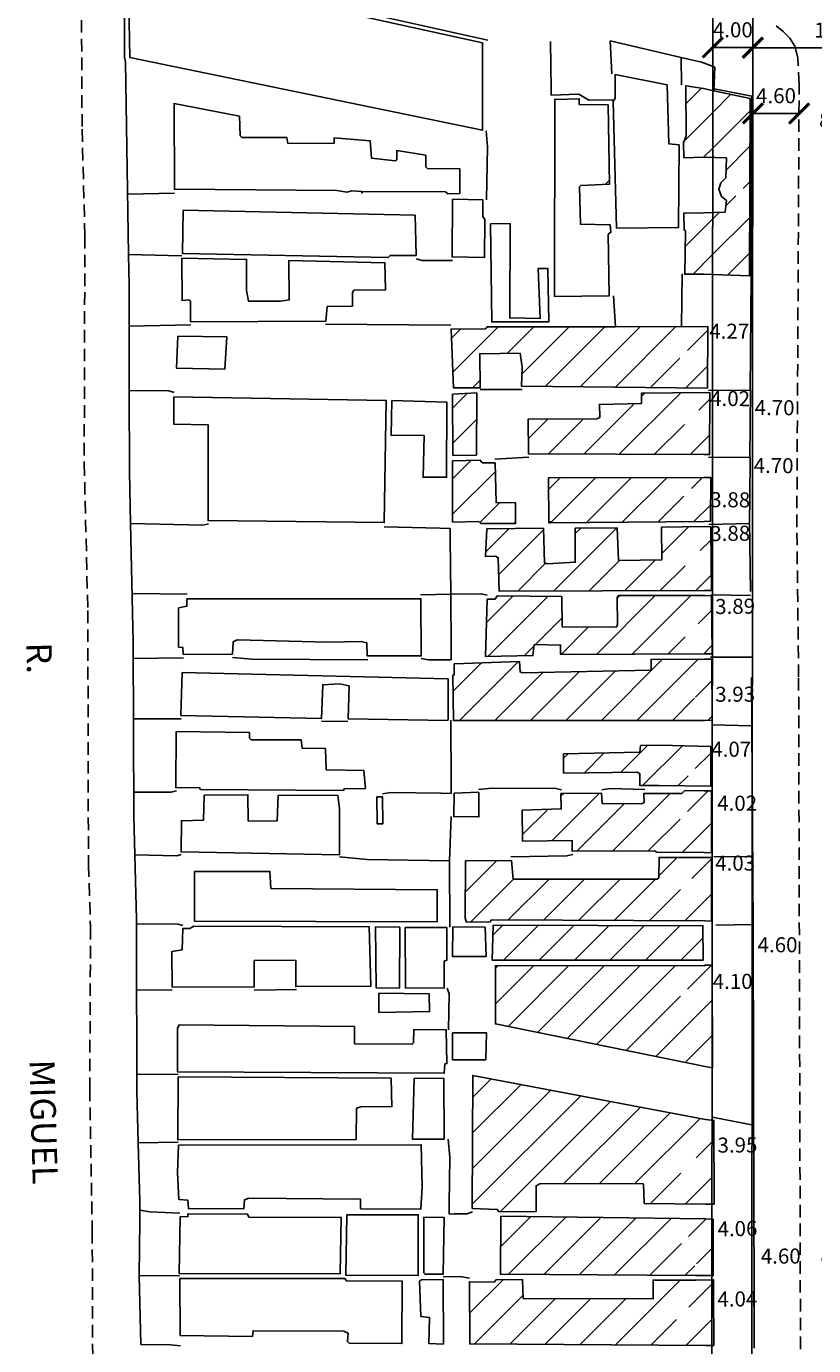
# Model space of a CAD drawing. Extents: x 179745 to 180710, y 1675440 to 1676613.
# Drawn here: x 180159 to 180237, y 1676041 to 1676173 of the extents above; entities that cross this region are included whole.
import ezdxf
from ezdxf.enums import TextEntityAlignment as Align

# ---------------------------------------------------------------- set-up
doc = ezdxf.new("R2010")
doc.units = 0
doc.header["$LTSCALE"] = 5
doc.header["$MEASUREMENT"] = 0
doc.header["$PDMODE"] = 2
doc.header["$PDSIZE"] = 2
doc.linetypes.add('DASHED2', pattern=[0.375, 0.25, -0.125])
doc.layers.get('0').update_dxf_attribs({"linetype": 'CONTINUOUS'})
doc.layers.get('Defpoints').update_dxf_attribs({"linetype": 'CONTINUOUS'})
for name, color, linetype in [('COTAS', 7, 'CONTINUOUS'), ('T-ALINH-PROJ-C', 6, 'CONTINUOUS'), ('T-ALINH-RJAR', 3, 'CONTINUOUS'), ('T-EDIF', 5, 'CONTINUOUS'), ('T-MFIO-EXI', 7, 'DASHED2'), ('V-LOTE', 1, 'CONTINUOUS'), ('V-NOME_DOS_LOGRADOUROS', 7, 'CONTINUOUS'), ('V-TESTADA', 1, 'CONTINUOUS')]:
    doc.layers.add(name, color=color, linetype=linetype)
doc.layers.add('Cotas_Coordenadas', color=7, linetype='CONTINUOUS', lineweight=20)
doc.layers.get('0').freeze()
doc.styles.get("Standard").update_dxf_attribs({"font": 'ARIAL.TTF', "height": 1.5})
doc.dimstyles.get("Standard").update_dxf_attribs({"dimtxt": 1, "dimasz": 2, "dimexe": 0.18, "dimexo": 0.0625, "dimgap": 1, "dimtad": 1, "dimzin": 0, "dimdsep": 46, "dimtxsty": 'Standard', "dimblk": 'ARCHTICK', "dimcen": 0, "dimse1": 1, "dimse2": 1, "dimsd1": 1, "dimsd2": 1, "dimadec": 0, "dimazin": 0, "dimtfac": 1, "dimtofl": 0, "dimtmove": 0, "dimatfit": 0, "dimldrblk": 'ARCHTICK', "dimfxl": 0, "dimtolj": 1, "dimtzin": 0, "dimarcsym": 0})

# ---------------------------------------------------------------- blocks, each defined once
blk = doc.blocks.new('*D811')
at = {"layer": 'Defpoints', "color": 0}
for p in [(180243.33, 1676282.78), (180167.21, 1675993.05)]:
    blk.add_point(p, dxfattribs=at)
at = {"layer": 'Cotas_Coordenadas', "color": 0, "linetype": 'ByBlock', "insert": (180239.23, 1676274.14), "char_height": 1.5, "attachment_point": 5, "rotation": 75.28}
blk.add_mtext('\\A1;R300', dxfattribs=at)
blk = doc.blocks.new('_ArchTick')
at = {"color": 0, "linetype": 'ByBlock', "const_width": 0.15}
blk.add_lwpolyline([(-0.5, -0.5), (0.5, 0.5)], dxfattribs=at)
blk = doc.blocks.new('*D893')
at = {"layer": 'Defpoints', "color": 0}
for p in [(180226.38, 1676139.93), (180230.66, 1676140.76), (180230.65, 1676139.9)]:
    blk.add_point(p, dxfattribs=at)
at = {"layer": 'T-MFIO-EXI', "color": 0, "linetype": 'ByBlock', "insert": (180228.54, 1676142.53), "char_height": 1.5, "attachment_point": 5, "rotation": 359.5965}
blk.add_mtext('\\A1;4.27', dxfattribs=at)
blk = doc.blocks.new('*D894')
at = {"layer": 'Defpoints', "color": 0}
for p in [(180226.61, 1676134.01), (180230.62, 1676134.04), (180230.62, 1676133.97)]:
    blk.add_point(p, dxfattribs=at)
at = {"layer": 'T-MFIO-EXI', "color": 0, "linetype": 'ByBlock', "insert": (180228.63, 1676135.82), "char_height": 1.5, "attachment_point": 5, "rotation": 359.4974}
blk.add_mtext('\\A1;4.02', dxfattribs=at)
blk = doc.blocks.new('*D895')
at = {"layer": 'Defpoints', "color": 0}
for p in [(180230.62, 1676133.97), (180235.33, 1676133.95), (180235.32, 1676133.13)]:
    blk.add_point(p, dxfattribs=at)
at = {"layer": 'T-MFIO-EXI', "color": 0, "insert": (180233.06, 1676134.91), "char_height": 1.5, "attachment_point": 5, "rotation": 359.6982}
blk.add_mtext('\\A1;4.70', dxfattribs=at)
blk = doc.blocks.new('*D896')
at = {"layer": 'Defpoints', "color": 0}
for p in [(180235.3, 1676127.35), (180230.58, 1676125.88), (180235.28, 1676125.84)]:
    blk.add_point(p, dxfattribs=at)
at = {"layer": 'T-MFIO-EXI', "color": 0, "linetype": 'ByBlock', "insert": (180232.96, 1676129.14), "char_height": 1.5, "attachment_point": 5, "rotation": 359.5756}
blk.add_mtext('\\A1;4.70', dxfattribs=at)
blk = doc.blocks.new('*D897')
at = {"layer": 'Defpoints', "color": 0}
for p in [(180226.69, 1676123.59), (180230.57, 1676123.96), (180230.57, 1676123.57)]:
    blk.add_point(p, dxfattribs=at)
at = {"layer": 'T-MFIO-EXI', "color": 0, "linetype": 'ByBlock', "insert": (180228.64, 1676125.73), "char_height": 1.5, "attachment_point": 5, "rotation": 359.6675}
blk.add_mtext('\\A1;3.88', dxfattribs=at)
blk = doc.blocks.new('*D899')
at = {"layer": 'Defpoints', "color": 0}
for p in [(180226.71, 1676121.74), (180230.59, 1676121.78), (180230.6, 1676120.64)]:
    blk.add_point(p, dxfattribs=at)
at = {"layer": 'T-MFIO-EXI', "color": 0, "linetype": 'ByBlock', "insert": (180228.64, 1676122.38), "char_height": 1.5, "attachment_point": 5, "rotation": 0.6141}
blk.add_mtext('\\A1;3.88', dxfattribs=at)
blk = doc.blocks.new('*D900')
at = {"layer": 'Defpoints', "color": 0}
for p in [(180226.8, 1676113.26), (180230.69, 1676113.36), (180230.69, 1676113.3)]:
    blk.add_point(p, dxfattribs=at)
at = {"layer": 'T-MFIO-EXI', "color": 0, "linetype": 'ByBlock', "insert": (180229.13, 1676115.11), "char_height": 1.5, "attachment_point": 5, "rotation": 0.6903}
blk.add_mtext('\\A1;3.89', dxfattribs=at)
blk = doc.blocks.new('*D901')
at = {"layer": 'Defpoints', "color": 0}
for p in [(180230.76, 1676104.59), (180226.83, 1676103.97), (180230.76, 1676103.98)]:
    blk.add_point(p, dxfattribs=at)
at = {"layer": 'COTAS', "color": 0, "linetype": 'ByBlock', "insert": (180229.13, 1676106.35), "char_height": 1.5, "attachment_point": 5, "rotation": 0.1582}
blk.add_mtext('\\A1;3.93', dxfattribs=at)
blk = doc.blocks.new('*D924')
at = {"layer": 'Defpoints', "color": 0}
for p in [(180226.7, 1676099.16), (180230.77, 1676099.17), (180230.77, 1676099.11)]:
    blk.add_point(p, dxfattribs=at)
at = {"layer": 'COTAS', "color": 0, "linetype": 'ByBlock', "insert": (180228.74, 1676100.87), "char_height": 1.5, "attachment_point": 5, "rotation": 0.1582}
blk.add_mtext('\\A1;4.07', dxfattribs=at)
blk = doc.blocks.new('*D925')
at = {"layer": 'Defpoints', "color": 0}
for p in [(180226.77, 1676093.63), (180230.79, 1676093.73), (180230.79, 1676093.64)]:
    blk.add_point(p, dxfattribs=at)
at = {"layer": 'COTAS', "color": 0, "linetype": 'ByBlock', "insert": (180229.33, 1676095.49), "char_height": 1.5, "attachment_point": 5, "rotation": 0.1582}
blk.add_mtext('\\A1;4.02', dxfattribs=at)
blk = doc.blocks.new('*D926')
at = {"layer": 'Defpoints', "color": 0}
for p in [(180226.78, 1676087.81), (180230.81, 1676087.83), (180230.81, 1676087.76)]:
    blk.add_point(p, dxfattribs=at)
at = {"layer": 'COTAS', "color": 0, "linetype": 'ByBlock', "insert": (180229.13, 1676089.52), "char_height": 1.5, "attachment_point": 5, "rotation": 0.1582}
blk.add_mtext('\\A1;4.03', dxfattribs=at)
blk = doc.blocks.new('*D927')
at = {"layer": 'Defpoints', "color": 0}
for p in [(180235.53, 1676079.62), (180230.93, 1676077.85), (180235.53, 1676077.86)]:
    blk.add_point(p, dxfattribs=at)
at = {"layer": 'COTAS', "color": 0, "linetype": 'ByBlock', "insert": (180233.35, 1676081.38), "char_height": 1.5, "attachment_point": 5, "rotation": 0.1584}
blk.add_mtext('\\A1;4.60', dxfattribs=at)
blk = doc.blocks.new('*D928')
at = {"layer": 'Defpoints', "color": 0}
for p in [(180226.84, 1676075.99), (180230.94, 1676076), (180230.94, 1676075.96)]:
    blk.add_point(p, dxfattribs=at)
at = {"layer": 'COTAS', "color": 0, "linetype": 'ByBlock', "insert": (180228.88, 1676077.73), "char_height": 1.5, "attachment_point": 5, "rotation": 0.1584}
blk.add_mtext('\\A1;4.10', dxfattribs=at)
blk = doc.blocks.new('*D929')
at = {"layer": 'Defpoints', "color": 0}
for p in [(180230.98, 1676059.72), (180227.03, 1676059.71), (180230.98, 1676059.66)]:
    blk.add_point(p, dxfattribs=at)
at = {"layer": 'COTAS', "color": 0, "linetype": 'ByBlock', "insert": (180229.36, 1676061.42), "char_height": 1.5, "attachment_point": 5, "rotation": 0.1584}
blk.add_mtext('\\A1;3.95', dxfattribs=at)
blk = doc.blocks.new('*D930')
at = {"layer": 'Defpoints', "color": 0}
for p in [(180226.95, 1676051.21), (180231.01, 1676051.36), (180231.01, 1676051.28)]:
    blk.add_point(p, dxfattribs=at)
at = {"layer": 'COTAS', "color": 0, "linetype": 'ByBlock', "insert": (180229.36, 1676053.09), "char_height": 1.5, "attachment_point": 5, "rotation": 1.0337}
blk.add_mtext('\\A1;4.06', dxfattribs=at)
blk = doc.blocks.new('*D931')
at = {"layer": 'Defpoints', "color": 0}
for p in [(180226.99, 1676044.2), (180231.03, 1676044.32), (180231.03, 1676044.21)]:
    blk.add_point(p, dxfattribs=at)
at = {"layer": 'COTAS', "color": 0, "linetype": 'ByBlock', "insert": (180229.35, 1676046.08), "char_height": 1.5, "attachment_point": 5, "rotation": 0.1584}
blk.add_mtext('\\A1;4.04', dxfattribs=at)
blk = doc.blocks.new('*D932')
at = {"layer": 'Defpoints', "color": 0}
for p in [(180231.01, 1676048.4), (180235.61, 1676048.59), (180235.61, 1676048.41)]:
    blk.add_point(p, dxfattribs=at)
at = {"layer": 'COTAS', "color": 0, "linetype": 'ByBlock', "insert": (180233.67, 1676050.35), "char_height": 1.5, "attachment_point": 5, "rotation": 0.1584}
blk.add_mtext('\\A1;4.60', dxfattribs=at)
blk = doc.blocks.new('*D968')
at = {"layer": 'Defpoints', "color": 0}
for p in [(180235.61, 1676048.62), (180243.61, 1676048.65), (180243.61, 1676048.65)]:
    blk.add_point(p, dxfattribs=at)
at = {"layer": 'COTAS', "color": 0, "linetype": 'ByBlock', "insert": (180239.61, 1676050.4), "char_height": 1.5, "attachment_point": 5, "rotation": 0.1584}
blk.add_mtext('\\A1;8.00', dxfattribs=at)
blk = doc.blocks.new('*D969')
at = {"layer": 'Defpoints', "color": 0}
for p in [(180235.47, 1676161.81), (180243.47, 1676161.76), (180243.47, 1676161.76)]:
    blk.add_point(p, dxfattribs=at)
at = {"layer": 'COTAS', "color": 0, "linetype": 'ByBlock', "insert": (180239.48, 1676163.55), "char_height": 1.5, "attachment_point": 5, "rotation": 359.6982}
blk.add_mtext('\\A1;8.00', dxfattribs=at)
blk = doc.blocks.new('*D1021')
at = {"layer": 'Defpoints', "color": 0}
for p in [(180248.5, 1676170.78), (180230.9, 1676162.5), (180248.5, 1676162.51)]:
    blk.add_point(p, dxfattribs=at)
at = {"layer": 'T-ALINH-RJAR', "color": 0, "lineweight": -2}
blk.add_line((180230.89, 1676170.77), (180248.5, 1676170.78), dxfattribs=at)
at = {"layer": 'T-ALINH-RJAR', "color": 0, "linetype": 'ByBlock', "lineweight": -2, "xscale": 2, "yscale": 2, "zscale": 2}
for p, rotation in [((180230.89, 1676170.77), 180.0145765050902), ((180248.5, 1676170.78), 0.01457650509023314)]:
    blk.add_blockref('_ArchTick', p, dxfattribs=dict(at, rotation=rotation))
at = {"layer": 'T-ALINH-RJAR', "color": 0, "linetype": 'ByBlock', "insert": (180239.57, 1676172.54), "char_height": 1.5, "attachment_point": 5, "rotation": 0.0146}
blk.add_mtext('\\A1;17.60', dxfattribs=at)
blk = doc.blocks.new('*D1027')
at = {"layer": 'Defpoints', "color": 0}
for p in [(180226.9, 1676171.07), (180230.9, 1676171.07), (180230.9, 1676170.81)]:
    blk.add_point(p, dxfattribs=at)
at = {"layer": 'T-ALINH-RJAR', "color": 0, "lineweight": -2}
blk.add_line((180226.9, 1676170.81), (180230.9, 1676170.81), dxfattribs=at)
at = {"layer": 'T-ALINH-RJAR', "color": 0, "linetype": 'ByBlock', "lineweight": -2, "xscale": 2, "yscale": 2, "zscale": 2}
for p, rotation in [((180226.9, 1676170.81), 179.9583042060664), ((180230.9, 1676170.81), 359.9583042060664)]:
    blk.add_blockref('_ArchTick', p, dxfattribs=dict(at, rotation=rotation))
at = {"layer": 'T-ALINH-RJAR', "color": 0, "linetype": 'ByBlock', "insert": (180228.9, 1676172.57), "char_height": 1.5, "attachment_point": 5, "rotation": 359.9583}
blk.add_mtext('\\A1;4.00', dxfattribs=at)
blk = doc.blocks.new('*D1030')
at = {"layer": 'Defpoints', "color": 0}
for p in [(180230.9, 1676166.67), (180235.5, 1676166.67), (180230.9, 1676164.23)]:
    blk.add_point(p, dxfattribs=at)
at = {"layer": 'T-ALINH-RJAR', "color": 0, "lineweight": -2}
blk.add_line((180235.5, 1676164.23), (180230.9, 1676164.23), dxfattribs=at)
at = {"layer": 'T-ALINH-RJAR', "color": 0, "linetype": 'ByBlock', "lineweight": -2, "xscale": 2, "yscale": 2, "zscale": 2}
for p, rotation in [((180230.9, 1676164.23), 179.9583042117636), ((180235.5, 1676164.23), 359.9583042117637)]:
    blk.add_blockref('_ArchTick', p, dxfattribs=dict(at, rotation=rotation))
at = {"layer": 'T-ALINH-RJAR', "color": 0, "linetype": 'ByBlock', "insert": (180233.2, 1676166), "char_height": 1.5, "attachment_point": 5, "rotation": 359.9583}
blk.add_mtext('\\A1;4.60', dxfattribs=at)

msp = doc.modelspace()

# ---------------------------------------------------------------- linework, layer by layer
at = {"layer": 'T-ALINH-PROJ-C'}
msp.add_line((180230.917, 1676190.345), (180230.592, 1675743.47), dxfattribs=at)
at = {"layer": 'T-ALINH-RJAR', "color": 3}
msp.add_line((180226.917, 1676190.345), (180226.592, 1675743.47), dxfattribs=at)
at = {"layer": 'T-EDIF'}
for p, q in [((180224.221, 1676165.185), (180225.788, 1676166.752)), ((180226.898, 1676164.327), (180228.709, 1676166.138)), ((180224.024, 1676161.452), (180226.898, 1676164.327)), ((180226.895, 1676160.788), (180230.61, 1676164.503)), ((180228.23, 1676158.587), (180230.6, 1676160.957)), ((180225.976, 1676159.869), (180226.895, 1676160.788)), ((180216.207, 1676157.171), (180216.623, 1676157.588)), ((180229.926, 1676156.748), (180230.59, 1676157.412)), ((180228.207, 1676155.029), (180229.194, 1676156.016)), ((180226.89, 1676153.712), (180227.562, 1676154.384)), ((180224.155, 1676150.977), (180226.89, 1676153.712)), ((180226.888, 1676150.174), (180230.58, 1676153.866)), ((180224.935, 1676148.222), (180226.888, 1676150.174)), ((180228.38, 1676148.131), (180230.57, 1676150.321)), ((180200.875, 1676141.84), (180201.784, 1676142.748)), ((180201.009, 1676138.438), (180205.533, 1676142.962)), ((180206.428, 1676140.321), (180209.074, 1676142.967)), ((180207.895, 1676138.253), (180212.615, 1676142.973)), ((180210.205, 1676137.027), (180216.156, 1676142.978)), ((180213.705, 1676136.991), (180219.697, 1676142.984)), ((180217.205, 1676136.956), (180223.238, 1676142.989)), ((180224.386, 1676140.601), (180226.404, 1676142.619)), ((180220.706, 1676136.921), (180223.621, 1676139.837)), ((180224.206, 1676136.886), (180226.379, 1676139.058)), ((180202.99, 1676136.883), (180203.721, 1676137.614)), ((180201.007, 1676134.9), (180202.435, 1676136.328)), ((180217.594, 1676130.274), (180223.714, 1676136.394)), ((180219.8, 1676136.015), (180220.138, 1676136.354)), ((180214.073, 1676130.288), (180219.089, 1676135.305)), ((180225.509, 1676134.653), (180226.621, 1676135.765)), ((180201.024, 1676131.381), (180203.387, 1676133.745)), ((180208.533, 1676131.819), (180210.482, 1676133.769)), ((180210.551, 1676130.302), (180214.033, 1676133.784)), ((180221.115, 1676130.26), (180224.089, 1676133.233)), ((180224.637, 1676130.246), (180226.596, 1676132.205)), ((180201, 1676127.822), (180202.824, 1676129.646)), ((180203.358, 1676130.18), (180203.37, 1676130.192)), ((180201, 1676124.286), (180205.242, 1676128.529)), ((180210.545, 1676126.761), (180211.697, 1676127.912)), ((180210.771, 1676123.45), (180215.239, 1676127.919)), ((180214.318, 1676123.462), (180218.782, 1676127.926)), ((180217.886, 1676123.495), (180222.324, 1676127.933)), ((180224.781, 1676126.854), (180225.866, 1676127.94)), ((180221.455, 1676123.528), (180224.015, 1676126.089)), ((180203.708, 1676123.458), (180205.691, 1676125.442)), ((180225.023, 1676123.56), (180226.701, 1676125.238)), ((180204.28, 1676120.495), (180206.638, 1676122.854)), ((180207.155, 1676123.37), (180207.27, 1676123.485)), ((180211.03, 1676116.638), (180217.341, 1676122.95)), ((180213.21, 1676122.354), (180213.754, 1676122.898)), ((180221.829, 1676120.366), (180224.49, 1676123.028)), ((180205.59, 1676118.27), (180210.054, 1676122.734)), ((180225.657, 1676120.659), (180226.709, 1676121.711)), ((180207.482, 1676116.626), (180210.252, 1676119.397)), ((180214.577, 1676116.651), (180217.619, 1676119.692)), ((180218.125, 1676116.663), (180221.212, 1676119.75)), ((180221.673, 1676116.675), (180224.153, 1676119.156)), ((180225.22, 1676116.687), (180226.745, 1676118.212)), ((180204.355, 1676113.499), (180206.981, 1676116.126)), ((180204.496, 1676110.105), (180210.484, 1676116.093)), ((180215.311, 1676110.314), (180221.178, 1676116.18)), ((180217.372, 1676115.909), (180217.642, 1676116.18)), ((180218.862, 1676110.329), (180224.713, 1676116.18)), ((180209.215, 1676111.289), (180211.891, 1676113.964)), ((180225.444, 1676113.376), (180226.779, 1676114.711)), ((180211.789, 1676110.326), (180214.523, 1676113.06)), ((180208.108, 1676110.181), (180209.107, 1676111.18)), ((180222.413, 1676110.344), (180224.147, 1676112.079)), ((180225.964, 1676110.359), (180226.821, 1676111.217)), ((180215.809, 1676103.74), (180221.897, 1676109.829)), ((180219.344, 1676103.74), (180225.46, 1676109.855)), ((180201.044, 1676106.653), (180203.865, 1676109.474)), ((180201.667, 1676103.74), (180207.543, 1676109.616)), ((180205.202, 1676103.74), (180209.978, 1676108.516)), ((180208.738, 1676103.74), (180213.596, 1676108.598)), ((180212.273, 1676103.74), (180217.213, 1676108.68)), ((180225.186, 1676106.046), (180226.81, 1676107.67)), ((180222.88, 1676103.74), (180225.085, 1676105.945)), ((180226.429, 1676103.753), (180226.83, 1676104.154)), ((180214.12, 1676098.516), (180216.097, 1676100.493)), ((180217.705, 1676098.565), (180220.388, 1676101.248)), ((180219.913, 1676097.237), (180223.88, 1676101.204)), ((180225.144, 1676098.933), (180226.701, 1676100.49)), ((180212.039, 1676099.97), (180212.486, 1676100.417)), ((180223.434, 1676097.223), (180224.435, 1676098.224)), ((180224.393, 1676094.646), (180226.456, 1676096.71)), ((180210.883, 1676091.743), (180215.628, 1676096.488)), ((180211.785, 1676096.181), (180212.057, 1676096.452)), ((180213.377, 1676090.701), (180218.118, 1676095.443)), ((180216.925, 1676090.714), (180222.661, 1676096.45)), ((180207.934, 1676092.33), (180210.48, 1676094.875)), ((180220.474, 1676090.727), (180223.646, 1676093.9)), ((180223.86, 1676090.578), (180226.77, 1676093.488)), ((180221.524, 1676088.242), (180223.372, 1676090.09)), ((180224.812, 1676087.994), (180226.77, 1676089.953)), ((180202.264, 1676086.659), (180205.365, 1676089.76)), ((180202.785, 1676083.645), (180207.06, 1676087.92)), ((180206.528, 1676083.852), (180210.595, 1676087.92)), ((180210.047, 1676083.836), (180214.131, 1676087.92)), ((180213.566, 1676083.819), (180217.667, 1676087.92)), ((180217.085, 1676083.802), (180221.202, 1676087.92)), ((180220.604, 1676083.786), (180223.7, 1676086.883)), ((180224.123, 1676083.769), (180226.78, 1676086.427)), ((180205.001, 1676082.326), (180205.994, 1676083.318)), ((180206.069, 1676079.858), (180209.522, 1676083.311)), ((180209.6, 1676079.853), (180213.051, 1676083.305)), ((180213.13, 1676079.848), (180216.58, 1676083.298)), ((180216.661, 1676079.843), (180220.109, 1676083.291)), ((180220.191, 1676079.838), (180223.638, 1676083.284)), ((180223.722, 1676079.833), (180225.924, 1676082.035)), ((180205.25, 1676075.503), (180209.042, 1676079.295)), ((180205.25, 1676079.039), (180205.501, 1676079.29)), ((180206.523, 1676073.241), (180212.583, 1676079.301)), ((180209.462, 1676072.644), (180216.123, 1676079.306)), ((180212.4, 1676072.047), (180219.664, 1676079.311)), ((180215.338, 1676071.45), (180223.204, 1676079.316)), ((180224.385, 1676076.961), (180226.78, 1676079.356)), ((180218.277, 1676070.852), (180223.69, 1676076.266)), ((180221.215, 1676070.255), (180226.834, 1676075.874)), ((180224.153, 1676069.658), (180226.831, 1676072.336)), ((180203.009, 1676066.191), (180204.834, 1676068.017)), ((180202.952, 1676055.528), (180213.753, 1676066.329)), ((180202.971, 1676059.082), (180210.78, 1676066.892)), ((180202.99, 1676062.637), (180207.807, 1676067.454)), ((180205.731, 1676054.771), (180216.726, 1676065.767)), ((180212.069, 1676057.573), (180219.699, 1676065.204)), ((180215.594, 1676057.563), (180222.673, 1676064.642)), ((180219.119, 1676057.553), (180225.646, 1676064.079)), ((180225.235, 1676060.133), (180226.823, 1676061.721)), ((180220.696, 1676055.594), (180223.731, 1676058.63)), ((180224.197, 1676055.56), (180226.821, 1676058.183)), ((180209.295, 1676054.8), (180209.31, 1676054.815)), ((180205.779, 1676051.284), (180208.779, 1676054.283)), ((180206.566, 1676048.535), (180212.271, 1676054.241)), ((180210.08, 1676048.513), (180215.764, 1676054.198)), ((180213.594, 1676048.492), (180219.257, 1676054.155)), ((180217.107, 1676048.47), (180222.75, 1676054.112)), ((180224.487, 1676052.314), (180226.24, 1676054.067)), ((180220.621, 1676048.448), (180223.784, 1676051.611)), ((180225.279, 1676049.57), (180226.816, 1676051.107)), ((180224.135, 1676048.427), (180225.101, 1676049.393)), ((180202.68, 1676044.65), (180206.053, 1676048.022)), ((180217.216, 1676041.507), (180223.656, 1676047.947)), ((180224.522, 1676045.278), (180226.813, 1676047.569)), ((180203.163, 1676041.597), (180208.019, 1676046.453)), ((180206.677, 1676041.575), (180211.205, 1676046.103)), ((180210.19, 1676041.552), (180214.732, 1676046.094)), ((180213.703, 1676041.53), (180218.259, 1676046.086)), ((180220.729, 1676041.485), (180223.283, 1676044.039)), ((180224.242, 1676041.463), (180226.81, 1676044.031))]:
    msp.add_line(p, q, dxfattribs=at)
for points in [[(180168.88, 1676179.02), (180168.88, 1676175.79), (180168.75, 1676175.09), (180168.84, 1676169.81), (180203.97, 1676162.56), (180203.97, 1676171.28), (180168.88, 1676179.02)], [(180217.18, 1676168.12), (180217.18, 1676165.72), (180216.98, 1676165.47), (180217.3, 1676152.81), (180223.5, 1676152.87), (180223.54, 1676161.09), (180222.51, 1676161.22), (180222.35, 1676167.1), (180217.18, 1676168.12)], [(180227.02, 1676166.5), (180225.99, 1676166.72), (180224.21, 1676167), (180224.24, 1676162.01), (180223.98, 1676161.34), (180224.02, 1676159.81), (180226, 1676159.87), (180228.26, 1676159.8), (180228.21, 1676157.8), (180227.71, 1676157.33), (180227.49, 1676156.68), (180227.77, 1676155.95), (180228.27, 1676155.55), (180228.13, 1676154.4), (180226.01, 1676154.34), (180224.02, 1676154.31), (180224.05, 1676152.62), (180224.18, 1676152.52), (180224.11, 1676148.21), (180225.53, 1676148.23), (180226.02, 1676148.21), (180230.564, 1676148.059), (180230.613, 1676165.73)], [(180189.21, 1676161.79), (180189.21, 1676161.28), (180184.57, 1676161.25), (180184.48, 1676161.82), (180180, 1676161.85), (180179.84, 1676162.01), (180179.78, 1676163.96), (180173.26, 1676165.24), (180173.29, 1676156.68), (180189.46, 1676156.55), (180190.45, 1676156.39), (180190.96, 1676156.52), (180191.96, 1676156.45), (180191.96, 1676156.29), (180192.12, 1676156.45), (180200.3, 1676156.42), (180200.52, 1676156.23), (180201.7, 1676156.26), (180201.7, 1676158.72), (180198.51, 1676158.75), (180198.32, 1676158.91), (180198.32, 1676160.06), (180195.44, 1676160.54), (180195.44, 1676159.62), (180195.28, 1676159.52), (180192.91, 1676159.78), (180192.79, 1676161.5), (180189.21, 1676161.79)], [(180213.6, 1676165.57), (180213.6, 1676165.69), (180211.17, 1676165.63), (180211.13, 1676146), (180216.6, 1676146.06), (180216.5, 1676152.2), (180216.76, 1676152.39), (180216.7, 1676153.13), (180213.72, 1676153.19), (180213.63, 1676156.93), (180213.76, 1676157.06), (180216.63, 1676157.19), (180216.5, 1676165.08), (180213.6, 1676165.11)], [(180200.97, 1676155.69), (180200.94, 1676149.93), (180204.17, 1676149.87), (180204.2, 1676153.67), (180204.01, 1676153.96), (180204.01, 1676155.62), (180200.97, 1676155.69)], [(180174.15, 1676154.6), (180174.09, 1676150.28), (180194.58, 1676149.87), (180194.77, 1676150.06), (180197.36, 1676150.06), (180197.26, 1676154.09), (180174.15, 1676154.6)], [(180204.76, 1676153.24), (180204.9, 1676143.46), (180210.57, 1676143.46), (180210.49, 1676148.78), (180209.53, 1676148.78), (180209.73, 1676143.8), (180206.69, 1676143.86), (180206.71, 1676153.28), (180204.76, 1676153.24)], [(180174.02, 1676149.8), (180174.06, 1676145.58), (180174.73, 1676145.65), (180174.89, 1676145.52), (180174.89, 1676143.47), (180188.38, 1676143.54), (180188.5, 1676144.98), (180191.03, 1676145.04), (180191.03, 1676146.38), (180191.16, 1676146.61), (180194.32, 1676146.67), (180194.26, 1676149.36), (180184.7, 1676149.58), (180184.73, 1676145.65), (180183.87, 1676145.52), (180180.67, 1676145.52), (180180.48, 1676146.58), (180180.48, 1676149.68), (180174.02, 1676149.8)], [(180217.21, 1676142.98), (180204.42, 1676142.96), (180204.26, 1676142.77), (180200.84, 1676142.74), (180201.07, 1676136.89), (180203.73, 1676136.88), (180203.69, 1676140.28), (180207.71, 1676140.34), (180207.91, 1676138.94), (180207.87, 1676137.05), (180226.363, 1676136.864), (180226.406, 1676142.994)], [(180173.64, 1676142.04), (180173.51, 1676138.84), (180178.31, 1676138.74), (180178.5, 1676141.97), (180173.64, 1676142.04)], [(180173.22, 1676135.99), (180173.22, 1676133.28), (180176.64, 1676133.21), (180176.64, 1676123.66), (180194.19, 1676123.46), (180194.38, 1676135.64), (180173.22, 1676135.99)], [(180201, 1676136.25), (180201.03, 1676130.15), (180203.37, 1676130.18), (180203.4, 1676136.38), (180201, 1676136.25)], [(180226.05, 1676130.24), (180226.583, 1676130.231), (180226.625, 1676136.39), (180226.04, 1676136.42), (180219.8, 1676136.35), (180219.8, 1676135.32), (180215.61, 1676135.23), (180215.64, 1676133.92), (180215.35, 1676133.79), (180208.51, 1676133.76), (180208.55, 1676130.31)], [(180194.93, 1676135.61), (180194.86, 1676132.16), (180198.16, 1676132.13), (180198.06, 1676127.97), (180200.39, 1676127.97), (180200.43, 1676135.45), (180194.93, 1676135.61)], [(180201, 1676129.6), (180201, 1676123.5), (180203.59, 1676123.56), (180203.81, 1676123.37), (180207.27, 1676123.37), (180207.27, 1676125.41), (180205.32, 1676125.45), (180205.22, 1676129.41), (180203.94, 1676129.41), (180203.75, 1676129.67), (180201, 1676129.6)], [(180226.716, 1676127.948), (180226.06, 1676127.94), (180210.53, 1676127.91), (180210.59, 1676123.4), (180210.72, 1676123.56), (180210.78, 1676123.43), (180226.06, 1676123.57), (180226.691, 1676123.593), (180226.691, 1676123.593)], [(180213.21, 1676122.89), (180213.21, 1676119.5), (180210.4, 1676119.34), (180210.14, 1676119.44), (180210.05, 1676122.89), (180204.39, 1676122.83), (180204.26, 1676120.08), (180205.25, 1676120.11), (180205.54, 1676119.95), (180205.64, 1676116.62), (180226.08, 1676116.69), (180226.766, 1676116.673), (180226.731, 1676119.262), (180226.698, 1676123.023), (180226.06, 1676123.05), (180221.78, 1676122.99), (180221.84, 1676119.76), (180217.5, 1676119.69), (180217.37, 1676122.95)], [(180174.53, 1676115.86), (180174.53, 1676115.12), (180173.7, 1676114.96), (180173.7, 1676111.05), (180174.13, 1676111.01), (180174.17, 1676110.31), (180179.07, 1676110.33), (180179.14, 1676111.57), (180179.55, 1676111.77), (180188.57, 1676111.54), (180191.89, 1676111.61), (180192.44, 1676111.48), (180192.5, 1676110.17), (180197.87, 1676110.17), (180197.84, 1676115.86), (180174.53, 1676115.86)], [(180226.09, 1676110.36), (180212.13, 1676110.3), (180211.74, 1676110.33), (180211.74, 1676111.25), (180209.12, 1676111.29), (180208.99, 1676110.2), (180204.26, 1676110.1), (180204.42, 1676115.82), (180205.22, 1676115.82), (180205.44, 1676116.14), (180211.87, 1676116.08), (180211.9, 1676113.08), (180217.27, 1676113.04), (180217.43, 1676113.27), (180217.37, 1676115.98), (180217.5, 1676116.18), (180226.08, 1676116.18), (180226.762, 1676116.142), (180226.832, 1676110.37)], [(180226.1, 1676103.74), (180226.832, 1676103.769), (180226.798, 1676109.835), (180226.09, 1676109.86), (180220.76, 1676109.82), (180220.76, 1676108.76), (180207.94, 1676108.47), (180207.71, 1676108.57), (180207.65, 1676109.62), (180201.16, 1676109.37), (180201.16, 1676108.28), (180201.03, 1676108.25), (180201.07, 1676103.74)], [(180174.06, 1676108.51), (180173.92, 1676104.23), (180187.93, 1676103.93), (180188.06, 1676107.29), (180189.72, 1676107.39), (180190.68, 1676107.19), (180190.58, 1676103.9), (180200.52, 1676103.74), (180200.55, 1676103.87), (180200.55, 1676107.9), (180174.06, 1676108.51)], [(180173.45, 1676102.62), (180173.43, 1676097.04), (180175.78, 1676097.03), (180175.88, 1676096.84), (180190.13, 1676096.77), (180190.2, 1676096.93), (180192.31, 1676096.97), (180192.15, 1676098.76), (180188.41, 1676098.82), (180188.34, 1676100.93), (180186.01, 1676100.99), (180185.91, 1676101.79), (180180.93, 1676101.82), (180180.77, 1676101.98), (180180.77, 1676102.53), (180173.45, 1676102.62)], [(180212.039, 1676100.407), (180212.039, 1676098.487), (180219.359, 1676098.587), (180219.649, 1676098.427), (180219.649, 1676097.237), (180221.579, 1676097.237), (180226.71, 1676097.198), (180226.699, 1676101.127), (180221.569, 1676101.267), (180219.709, 1676101.237), (180219.649, 1676100.567)], [(180201.16, 1676096.47), (180201.1, 1676094.15), (180203.62, 1676094.12), (180203.59, 1676096.58), (180201.16, 1676096.49)], [(180226.03, 1676090.56), (180226.779, 1676090.549), (180226.762, 1676096.71), (180226.02, 1676096.71), (180224.12, 1676096.74), (180223.83, 1676096.45), (180222.74, 1676096.45), (180220.03, 1676096.45), (180220.06, 1676095.56), (180219.8, 1676095.43), (180215.9, 1676095.46), (180215.81, 1676096.49), (180211.78, 1676096.45), (180211.81, 1676094.92), (180207.91, 1676094.79), (180207.94, 1676091.72), (180212.9, 1676091.76), (180212.9, 1676090.7), (180221.11, 1676090.73), (180221.34, 1676090.6)], [(180176.26, 1676096.29), (180176.2, 1676093.8), (180173.99, 1676093.74), (180173.96, 1676090.64), (180189.72, 1676090.35), (180189.72, 1676094.95), (180189.56, 1676096.26), (180183.64, 1676096.29), (180183.52, 1676093.74), (180180.64, 1676093.71), (180180.61, 1676096.33), (180176.26, 1676096.29)], [(180193.46, 1676096.13), (180193.49, 1676093.42), (180194.03, 1676093.42), (180194, 1676096.13), (180193.46, 1676096.13)], [(180226.13, 1676083.76), (180226.787, 1676083.747), (180226.782, 1676085.539), (180226.77, 1676090.09), (180226.12, 1676090.09), (180221.56, 1676090.09), (180221.52, 1676088.05), (180221.36, 1676087.92), (180216.22, 1676087.92), (180207.04, 1676087.92), (180206.85, 1676089.77), (180202.28, 1676089.74), (180202.25, 1676084.02), (180202.38, 1676083.64), (180204.74, 1676083.67), (180204.84, 1676083.86)], [(180182.88, 1676086.99), (180182.81, 1676088.69), (180175.3, 1676088.69), (180175.3, 1676083.73), (180199.47, 1676083.67), (180199.47, 1676086.86), (180182.88, 1676086.99)], [(180175.21, 1676083.22), (180174.82, 1676083), (180174.12, 1676083), (180174.06, 1676080.86), (180173.03, 1676080.7), (180173.06, 1676077.18), (180181.22, 1676077.15), (180181.22, 1676079.8), (180185.37, 1676079.83), (180185.38, 1676077.22), (180192.85, 1676077.24), (180192.69, 1676083.16), (180175.21, 1676083.22)], [(180193.3, 1676083.16), (180193.39, 1676077.08), (180195.7, 1676077.05), (180195.73, 1676083.12), (180193.3, 1676083.16)], [(180196.27, 1676083.09), (180196.3, 1676077.08), (180200.14, 1676077.05), (180200.14, 1676079.74), (180200.43, 1676079.86), (180200.43, 1676083.09), (180196.27, 1676083.09)], [(180201.03, 1676083.16), (180200.97, 1676080.22), (180204.33, 1676080.22), (180204.23, 1676083.12), (180201.03, 1676083.16)], [(180205.03, 1676083.32), (180204.93, 1676079.86), (180225.93, 1676079.83), (180225.92, 1676083.28)], [(180226.16, 1676069.25), (180226.858, 1676069.112), (180226.829, 1676079.355), (180226.14, 1676079.36), (180226.14, 1676079.32), (180205.25, 1676079.29), (180205.25, 1676073.5)], [(180193.65, 1676076.54), (180193.65, 1676074.62), (180198.7, 1676074.72), (180198.67, 1676076.48), (180193.65, 1676076.54)], [(180191.22, 1676071.52), (180191.22, 1676073.25), (180173.77, 1676073.41), (180173.61, 1676073.02), (180173.61, 1676068.71), (180200.17, 1676068.58), (180200.23, 1676069.51), (180200.43, 1676069.54), (180200.36, 1676072.9), (180197.13, 1676072.93), (180197.1, 1676071.59), (180196.97, 1676071.46), (180191.22, 1676071.52)], [(180200.97, 1676072.61), (180200.97, 1676069.92), (180204.29, 1676069.92), (180204.36, 1676072.61), (180200.97, 1676072.61)], [(180173.67, 1676068.23), (180173.64, 1676061.93), (180191.38, 1676061.96), (180191.44, 1676065.1), (180191.96, 1676065.26), (180194.93, 1676065.22), (180194.86, 1676068.07), (180173.67, 1676068.23)], [(180197.17, 1676068.04), (180197.01, 1676062), (180200.14, 1676062), (180200.11, 1676068.07), (180197.17, 1676068.04)], [(180226.18, 1676055.54), (180220.08, 1676055.6), (180219.99, 1676057.55), (180209.76, 1676057.58), (180209.31, 1676057.36), (180209.31, 1676054.8), (180205.6, 1676054.77), (180205.44, 1676055), (180202.95, 1676055.09), (180203.02, 1676068.36), (180226.17, 1676063.98), (180227.022, 1676063.87), (180227.045, 1676055.54)], [(180173.7, 1676061.42), (180173.61, 1676058.67), (180173.74, 1676055.99), (180174.63, 1676055.92), (180174.69, 1676055.09), (180180.19, 1676055.06), (180180.26, 1676055.95), (180180.7, 1676056.11), (180191.83, 1676056.02), (180191.83, 1676055.06), (180197.84, 1676055.03), (180197.96, 1676057.27), (180197.87, 1676061.45), (180173.7, 1676061.42)], [(180180.7, 1676054.23), (180180.58, 1676054.52), (180174.63, 1676054.58), (180174.63, 1676054.29), (180173.86, 1676054.26), (180173.77, 1676048.63), (180189.81, 1676048.6), (180189.91, 1676054.2), (180180.7, 1676054.23)], [(180190.45, 1676054.45), (180190.36, 1676048.44), (180197.55, 1676048.41), (180197.58, 1676054.48), (180190.45, 1676054.45)], [(180198.12, 1676054.23), (180198.12, 1676048.7), (180198.25, 1676048.54), (180200.04, 1676048.54), (180200.14, 1676054.2), (180198.12, 1676054.23)], [(180226.2, 1676048.41), (180225.2, 1676048.42), (180205.76, 1676048.54), (180205.8, 1676054.32), (180226.19, 1676054.07), (180226.939, 1676054.02), (180226.955, 1676048.402), (180226.955, 1676048.402)], [(180173.83, 1676048.12), (180173.86, 1676042.43), (180181.06, 1676042.33), (180181.12, 1676042.91), (180190.17, 1676042.88), (180190.58, 1676042.66), (180190.52, 1676041.83), (180190.71, 1676041.67), (180195.95, 1676041.63), (180195.98, 1676047.84), (180190.42, 1676047.87), (180190.26, 1676048.12), (180173.83, 1676048.12)], [(180197.9, 1676048), (180197.71, 1676047.84), (180197.84, 1676044.32), (180198.7, 1676044.22), (180198.64, 1676041.63), (180200.08, 1676041.59), (180200.04, 1676048.03), (180197.9, 1676048)], [(180226.21, 1676041.45), (180202.7, 1676041.6), (180202.66, 1676047.8), (180205.13, 1676047.77), (180205.38, 1676048.03), (180207.97, 1676048), (180208.03, 1676046.11), (180220.95, 1676046.08), (180220.95, 1676047.96), (180225.2, 1676047.94), (180226.976, 1676048.001), (180226.979, 1676046.941), (180226.994, 1676041.451)]]:
    msp.add_lwpolyline(points, close=True, dxfattribs=at)
at = {"layer": 'T-MFIO-EXI'}
for p, q in [((180164.03, 1676175.42), (180164.1, 1676162.67)), ((180233.91, 1676172.41), (180233.23, 1676172.95)), ((180234.58, 1676171.74), (180233.91, 1676172.41)), ((180235.08, 1676170.93), (180234.58, 1676171.74)), ((180235.36, 1676169.79), (180235.08, 1676170.93)), ((180235.5, 1676167.1), (180235.36, 1676169.79)), ((180235.27, 1676123.01), (180235.5, 1676166.67)), ((180235.5, 1676166.96), (180235.5, 1676167.1)), ((180235.5, 1676166.91), (180235.5, 1676166.96)), ((180235.5, 1676166.67), (180235.5, 1676166.91)), ((180164.1, 1676162.67), (180164.37, 1676152.03)), ((180164.37, 1676152.03), (180164.31, 1676129.37)), ((180164.31, 1676129.37), (180164.67, 1676114.69)), ((180235.45, 1676108.07), (180235.27, 1676123.01)), ((180164.67, 1676114.69), (180164.73, 1676089.39)), ((180235.77, 1675992.34), (180235.45, 1676108.07)), ((180164.73, 1676089.39), (180164.94, 1676083.15)), ((180164.94, 1676083.15), (180164.86, 1676067.03)), ((180164.86, 1676067.03), (180165.11, 1676052.87)), ((180165.11, 1676052.87), (180165.21, 1676023.81))]:
    msp.add_line(p, q, dxfattribs=at)
at = {"layer": 'V-LOTE'}
for p, q in [((180216.85, 1676168.18), (180216.68, 1676171.48)), ((180216.68, 1676171.48), (180223.74, 1676169.82)), ((180168.42, 1676169.39), (180168.31, 1676169.85)), ((180168.72, 1676150.19), (180168.42, 1676169.39)), ((180223.74, 1676169.82), (180223.8, 1676167.07)), ((180223.74, 1676169.82), (180225.78, 1676169.34)), ((180225.78, 1676169.34), (180225.98, 1676169.27)), ((180225.98, 1676169.27), (180227.1, 1676168.86)), ((180227.1, 1676168.86), (180227.02, 1676166.5)), ((180227.02, 1676166.5), (180227.02, 1676166.42)), ((180168.63, 1676156.19), (180173.31, 1676156.28)), ((180168.77, 1676147.12), (180168.72, 1676150.19)), ((180168.72, 1676150.19), (180174.04, 1676150.05)), ((180223.86, 1676148.24), (180223.8, 1676143)), ((180168.78, 1676143.02), (180168.77, 1676147.12)), ((180217.01, 1676146.07), (180217.21, 1676142.98)), ((180168.78, 1676143.02), (180174.94, 1676143.15)), ((180168.78, 1676141), (180168.78, 1676143.02)), ((180188.34, 1676143.24), (180200.82, 1676143.12)), ((180168.79, 1676136.63), (180168.78, 1676141)), ((180168.81, 1676128.52), (180168.79, 1676136.63)), ((180203.74, 1676136.71), (180207.92, 1676136.71)), ((180226.49, 1676136.62), (180230.648, 1676136.643)), ((180205.2, 1676129.78), (180208.58, 1676129.96)), ((180226.48, 1676129.99), (180230.6, 1676129.937)), ((180168.92, 1676123.35), (180168.81, 1676128.52)), ((180169.17, 1676111.54), (180168.92, 1676123.35)), ((180230.574, 1676123.366), (180226.51, 1676123.26)), ((180169.1, 1676116.4), (180174.56, 1676116.32)), ((180200.81, 1676116.31), (180197.81, 1676116.27)), ((180230.652, 1676116.178), (180226.72, 1676116.24)), ((180169.26, 1676094.21), (180169.17, 1676111.54)), ((180174.2, 1676109.97), (180169.18, 1676109.9)), ((180230.858, 1676110.034), (180226.69, 1676110.05)), ((180169.26, 1676103.9), (180173.96, 1676103.89)), ((180187.93, 1676103.65), (180190.57, 1676103.64)), ((180230.783, 1676103.201), (180226.82, 1676103.29)), ((180169.35, 1676090.33), (180169.26, 1676094.21)), ((180200.68, 1676089.73), (180200.84, 1676094.17)), ((180169.51, 1676083.91), (180169.35, 1676090.33)), ((180230.872, 1676090.129), (180227.01, 1676090.18)), ((180200.72, 1676083.13), (180200.68, 1676089.73)), ((180169.51, 1676083.46), (180169.51, 1676083.91)), ((180169.52, 1676080.31), (180169.51, 1676083.46)), ((180227.2, 1676083.33), (180230.917, 1676083.399)), ((180169.54, 1676068.48), (180169.52, 1676080.31)), ((180169.53, 1676076.86), (180173.08, 1676076.9)), ((180181.23, 1676076.87), (180185.46, 1676076.91)), ((180169.54, 1676066.79), (180169.54, 1676068.48)), ((180169.54, 1676068.48), (180173.66, 1676068.46)), ((180169.68, 1676061.64), (180169.54, 1676066.79)), ((180230.973, 1676063.41), (180226.83, 1676064.19)), ((180169.68, 1676061.64), (180173.66, 1676061.69)), ((180169.78, 1676048.42), (180169.78, 1676048.43)), ((180169.78, 1676048.43), (180173.81, 1676048.38)), ((180169.94, 1676041.54), (180169.78, 1676048.42))]:
    msp.add_line(p, q, dxfattribs=at)
for points in [[(180210.81, 1676166.05), (180210.8, 1676166.62), (180210.75, 1676171.42)], [(180204.34, 1676162.5), (180204.46, 1676160.91), (180204.36, 1676155.61)], [(180197.37, 1676149.73), (180197.95, 1676149.57), (180200.97, 1676149.57)], [(180168.79, 1676136.63), (180172.75, 1676136.6), (180173.26, 1676136.42)], [(180168.92, 1676123.35), (180176.12, 1676123.21), (180176.67, 1676123.32)], [(180200.75, 1676122.88), (180199.73, 1676122.9), (180194.19, 1676123.04)], [(180200.81, 1676116.31), (180200.76, 1676121.88), (180200.75, 1676122.88)], [(180204.43, 1676116.22), (180203.84, 1676116.36), (180200.81, 1676116.31)], [(180200.86, 1676109.78), (180200.85, 1676110.78), (180200.81, 1676116.31)], [(180179.09, 1676110.02), (180181.04, 1676109.83), (180192.55, 1676109.78)], [(180197.88, 1676109.91), (180198.58, 1676109.77), (180199.81, 1676109.78), (180200.86, 1676109.78)], [(180200.85, 1676096.47), (180200.84, 1676097.48), (180200.81, 1676103.78)], [(180169.26, 1676096.58), (180172.98, 1676096.59), (180173.51, 1676096.71)], [(180194, 1676096.42), (180194.84, 1676096.54), (180199.85, 1676096.48), (180200.85, 1676096.47)], [(180203.56, 1676096.85), (180204.9, 1676096.98), (180211.29, 1676096.96), (180211.85, 1676096.82)], [(180215.87, 1676096.83), (180216.66, 1676096.94), (180220.13, 1676096.86)], [(180169.35, 1676090.33), (180173.54, 1676090.24), (180173.98, 1676090.37)], [(180189.72, 1676090.13), (180192.47, 1676089.89), (180200.68, 1676089.73)], [(180212.96, 1676090.39), (180212.38, 1676090.24), (180206.79, 1676090.16)], [(180169.51, 1676083.46), (180173.62, 1676083.43), (180174.12, 1676083.29)], [(180200.58, 1676072.9), (180200.64, 1676076.5), (180200.46, 1676077.04)], [(180169.86, 1676054.92), (180169.84, 1676055.82), (180169.68, 1676061.64)], [(180200.64, 1676054.54), (180200.66, 1676055.54), (180200.73, 1676060.22), (180200.56, 1676062.01)], [(180169.78, 1676048.43), (180169.85, 1676053.82), (180169.86, 1676054.92)], [(180169.86, 1676054.92), (180170.86, 1676054.77), (180173.84, 1676054.64)], [(180202.97, 1676054.75), (180202.44, 1676054.57), (180201.16, 1676054.55), (180200.64, 1676054.54)], [(180200.05, 1676048.29), (180201.75, 1676048.31), (180202.68, 1676048.15)], [(180173.9, 1676041.41), (180172.9, 1676041.52), (180169.94, 1676041.54)]]:
    msp.add_lwpolyline(points, dxfattribs=at)
at = {"layer": 'V-TESTADA'}
for p, q in [((180216.68, 1676171.48), (180223.74, 1676169.82)), ((180168.42, 1676169.39), (180168.31, 1676169.85)), ((180168.72, 1676150.19), (180168.42, 1676169.39)), ((180223.74, 1676169.82), (180225.78, 1676169.34)), ((180225.78, 1676169.34), (180225.98, 1676169.27)), ((180225.78, 1676169.34), (180225.98, 1676169.27)), ((180225.98, 1676169.27), (180227.1, 1676168.86)), ((180227.1, 1676168.86), (180227.02, 1676166.5)), ((180227.02, 1676166.5), (180227.02, 1676166.42)), ((180168.77, 1676147.12), (180168.72, 1676150.19)), ((180230.712, 1676148.019), (180230.632, 1676136.659)), ((180168.78, 1676143.02), (180168.77, 1676147.12)), ((180168.78, 1676141), (180168.78, 1676143.02)), ((180168.79, 1676136.63), (180168.78, 1676141)), ((180168.81, 1676128.52), (180168.79, 1676136.63)), ((180230.648, 1676136.657), (180230.618, 1676133.237)), ((180230.63, 1676133.23), (180230.6, 1676129.92)), ((180230.611, 1676129.927), (180230.581, 1676125.877)), ((180168.92, 1676123.35), (180168.81, 1676128.52)), ((180230.581, 1676125.87), (180230.571, 1676123.57)), ((180169.17, 1676111.54), (180168.92, 1676123.35)), ((180230.572, 1676123.632), (180230.647, 1676116.594)), ((180169.26, 1676094.21), (180169.17, 1676111.54)), ((180169.35, 1676090.33), (180169.26, 1676094.21)), ((180169.51, 1676083.91), (180169.35, 1676090.33)), ((180169.51, 1676083.46), (180169.51, 1676083.91)), ((180169.52, 1676080.31), (180169.51, 1676083.46)), ((180169.54, 1676068.48), (180169.52, 1676080.31)), ((180169.54, 1676066.79), (180169.54, 1676068.48)), ((180169.68, 1676061.64), (180169.54, 1676066.79)), ((180169.78, 1676048.42), (180169.78, 1676048.43)), ((180169.94, 1676041.54), (180169.78, 1676048.42))]:
    msp.add_line(p, q, dxfattribs=at)
for points in [[(180168.31, 1676169.85), (180168.36, 1676179.61), (180204.49, 1676171.53)], [(180227.03, 1676166.69), (180230.796, 1676165.941), (180230.702, 1676148.052)], [(180210.81, 1676166.05), (180211.81, 1676166.08), (180212.57, 1676166.11), (180213.57, 1676166.14)], [(180213.57, 1676166.14), (180214.57, 1676165.57), (180217.06, 1676165.58)], [(180230.75, 1676108.013), (180230.919, 1676083.183), (180230.999, 1676054.039)], [(180169.86, 1676054.92), (180169.84, 1676055.82), (180169.68, 1676061.64)], [(180169.78, 1676048.43), (180169.85, 1676053.82), (180169.86, 1676054.92)], [(180230.999, 1676054.039), (180231.002, 1676053.179), (180231.012, 1676049.39), (180231.015, 1676048.4)], [(180231.014, 1676048.895), (180231.018, 1676047.39), (180231.035, 1676041.17)]]:
    msp.add_lwpolyline(points, dxfattribs=at)

# ---------------------------------------------------------------- texts
at = {"layer": 'V-NOME_DOS_LOGRADOUROS'}
for s, p in [('R.', (180159.512, 1676109.945)), ('MIGUEL', (180159.947, 1676063.706))]:
    msp.add_text(s, height=2.5, rotation=271.57366, dxfattribs=at).set_placement(p, align=Align.MIDDLE)

# ---------------------------------------------------------------- dimensions: what is measured, and where the dimension line sits
at = {"layer": 'COTAS'}
for p1, p2, picture, middle in [((180235.474, 1676161.806), (180243.474, 1676161.764), '*D969', (180239.484, 1676163.551)), ((180235.614, 1676048.624), (180243.614, 1676048.646), '*D968', (180239.609, 1676050.4))]:
    dim = msp.add_aligned_dim(p1=p1, p2=p2, distance=0, dimstyle='Standard', dxfattribs=at)
    dim.commit()
    dim.dimension.update_dxf_attribs({"geometry": picture, "text_midpoint": middle})
for base, p1, p2, angle, picture, middle in [((180230.76, 1676104.587), (180226.831, 1676103.972), (180230.761, 1676103.983), 0.15821, '*D901', (180229.131, 1676104.582)), ((180230.775, 1676099.114), (180226.705, 1676099.162), (180230.775, 1676099.174), 0.15821, '*D924', (180228.74, 1676099.109)), ((180230.79, 1676093.729), (180226.77, 1676093.63), (180230.79, 1676093.641), 0.15821, '*D925', (180229.339, 1676093.725)), ((180230.806, 1676087.762), (180226.776, 1676087.814), (180230.806, 1676087.826), 0.15821, '*D926', (180229.133, 1676087.758)), ((180235.529, 1676079.622), (180230.934, 1676077.852), (180235.534, 1676077.864), 0.15843, '*D927', (180233.351, 1676079.616)), ((180230.939, 1676075.965), (180226.839, 1676075.987), (180230.939, 1676075.998), 0.15843, '*D928', (180228.889, 1676075.959)), ((180230.984, 1676059.661), (180227.034, 1676059.705), (180230.984, 1676059.716), 0.15843, '*D929', (180229.367, 1676059.657)), ((180231.006, 1676051.357), (180226.947, 1676051.211), (180231.007, 1676051.284), 1.03373, '*D930', (180229.388, 1676051.328)), ((180235.614, 1676048.592), (180231.015, 1676048.4), (180235.615, 1676048.412), 0.15843, '*D932', (180233.677, 1676048.587)), ((180231.026, 1676044.32), (180226.987, 1676044.196), (180231.027, 1676044.207), 0.15843, '*D931', (180229.353, 1676044.316))]:
    dim = msp.add_linear_dim(base=base, p1=p1, p2=p2, angle=angle, dimstyle='Standard', dxfattribs=at)
    dim.commit()
    dim.dimension.update_dxf_attribs({"geometry": picture, "text_midpoint": middle, "dimtype": 161})
at = {"layer": 'Cotas_Coordenadas'}
dim = msp.add_radius_dim(center=(180167.209, 1675993.053), mpoint=(180243.327, 1676282.784), dimstyle='Standard', override={"dimdec": 0, "dimtmove": 1}, dxfattribs=at)
dim.commit()
dim.dimension.update_dxf_attribs({"geometry": '*D811', "text_midpoint": (180239.229, 1676274.137), "dimtype": 164})
at = {"layer": 'T-ALINH-RJAR', "color": 0}
for base, p1, p2, angle, override, picture, middle in [((180230.903, 1676170.806), (180226.903, 1676171.075), (180230.903, 1676171.072), 359.9583, {"dimtxt": 3, "dimsd1": 0, "dimsd2": 0}, '*D1027', (180228.903, 1676170.807)), ((180248.499, 1676170.779), (180230.897, 1676162.503), (180248.501, 1676162.508), 0.01458, {"dimsd1": 0, "dimsd2": 0}, '*D1021', (180239.572, 1676170.777)), ((180230.898, 1676164.232), (180235.5, 1676166.67), (180230.9, 1676166.673), 179.9583, {"dimtxt": 3, "dimsd1": 0, "dimsd2": 0}, '*D1030', (180233.198, 1676164.23))]:
    dim = msp.add_linear_dim(base=base, p1=p1, p2=p2, angle=angle, dimstyle='Standard', override=override, dxfattribs=at)
    dim.commit()
    dim.dimension.update_dxf_attribs({"geometry": picture, "text_midpoint": middle, "dimtype": 161})
at = {"layer": 'T-MFIO-EXI'}
for base, p1, p2, angle, picture, middle in [((180230.661, 1676140.762), (180226.385, 1676139.929), (180230.655, 1676139.899), 359.59652, '*D893', (180228.526, 1676140.777)), ((180230.625, 1676134.041), (180226.609, 1676134.008), (180230.624, 1676133.973), 359.49742, '*D894', (180228.617, 1676134.058)), ((180235.323, 1676133.133), (180230.624, 1676133.973), (180235.328, 1676133.948), 359.69817, '*D895', (180233.048, 1676133.145)), ((180235.296, 1676127.353), (180230.581, 1676125.877), (180235.285, 1676125.842), 359.57559, '*D896', (180232.944, 1676127.37)), ((180230.573, 1676123.956), (180226.691, 1676123.593), (180230.571, 1676123.57), 359.6675, '*D897', (180228.633, 1676123.968)), ((180230.604, 1676120.637), (180226.709, 1676121.741), (180230.591, 1676121.782), 0.61411, '*D899', (180228.662, 1676120.617)), ((180230.686, 1676113.361), (180226.797, 1676113.256), (180230.687, 1676113.303), 0.69028, '*D900', (180229.151, 1676113.343))]:
    dim = msp.add_linear_dim(base=base, p1=p1, p2=p2, angle=angle, dimstyle='Standard', dxfattribs=at)
    dim.commit()
    dim.dimension.update_dxf_attribs({"geometry": picture, "text_midpoint": middle, "dimtype": 161})

doc.saveas('drawing.dxf')
